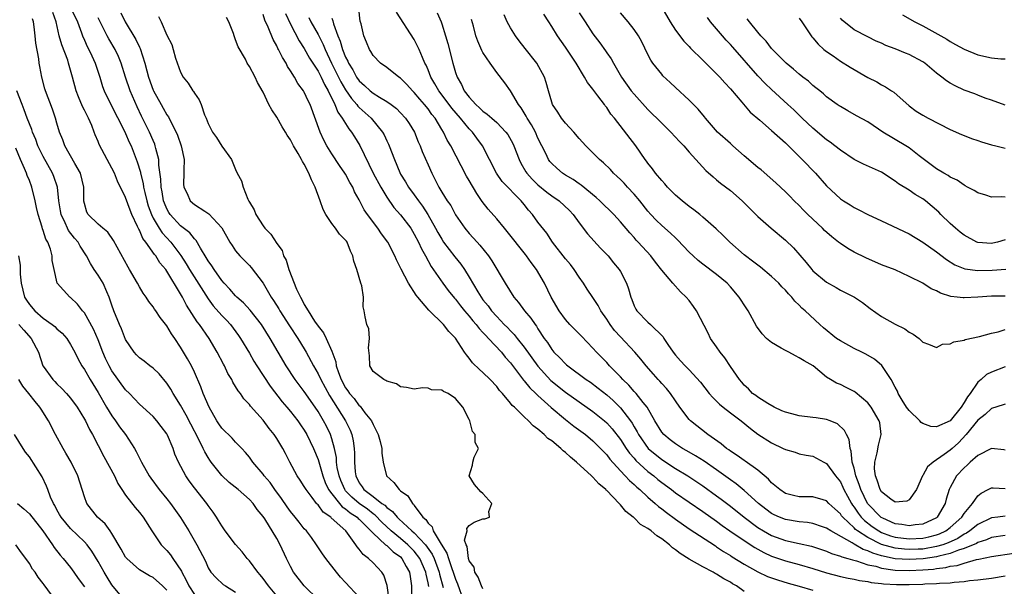
# Model space of a CAD drawing. Units: inches. Extents: x 2646000 to 2649000, y 1557000 to 1560000.
# Drawn here: x 2646084 to 2646227, y 1559261 to 1559343 of the extents above; entities that cross this region are included whole.
import ezdxf

# ---------------------------------------------------------------- set-up
doc = ezdxf.new("R2010")
doc.units = ezdxf.units.IN
doc.header["$MEASUREMENT"] = 0
doc.layers.add('LD26461557_2ft', color=21, linetype='Continuous')

msp = doc.modelspace()

# ---------------------------------------------------------------- linework, layer by layer
at = {"layer": 'LD26461557_2ft'}
for points, elevation in [([(2646177, 1559345.09), (2646178.22, 1559343), (2646179, 1559341.8), (2646180.21, 1559340.22), (2646181, 1559339.42), (2646181.19, 1559339.19), (2646183, 1559337.43), (2646183.21, 1559337.21), (2646185, 1559335.48), (2646185.23, 1559335.23), (2646185.46, 1559335), (2646186.17, 1559334.17), (2646187, 1559333.3), (2646188.67, 1559331.33), (2646189.88, 1559329.88), (2646191.26, 1559328.74), (2646193, 1559327.22), (2646195, 1559325.42), (2646197.45, 1559323), (2646199.38, 1559321), (2646201, 1559319.17), (2646203, 1559317.31), (2646203.46, 1559317), (2646204.42, 1559316.42), (2646205, 1559316.01), (2646205.69, 1559315.69), (2646207.01, 1559315), (2646209, 1559314.09), (2646213, 1559312.18), (2646215, 1559310.98), (2646217, 1559309.58), (2646218.46, 1559308.46), (2646219.68, 1559307.68), (2646221.11, 1559307.11), (2646223, 1559306.86), (2646225.07, 1559306.93), (2646227.08, 1559307.08)], 8064), ([(2646137.35, 1559259), (2646137.05, 1559261.05), (2646136.57, 1559262.57), (2646136.29, 1559263), (2646135, 1559264.36), (2646134.34, 1559265), (2646133.56, 1559265.56), (2646133, 1559266.34), (2646132.68, 1559266.68), (2646132.48, 1559267), (2646131.04, 1559269), (2646128.92, 1559270.92), (2646128.86, 1559271), (2646127.74, 1559271.74), (2646127, 1559272.78), (2646126.88, 1559272.88), (2646126.79, 1559273), (2646126.15, 1559273.85), (2646125.25, 1559275), (2646125, 1559275.46), (2646124.4, 1559276.4), (2646123.98, 1559277), (2646122.88, 1559279), (2646122.25, 1559280.25), (2646121.85, 1559281), (2646121, 1559282.42), (2646120.63, 1559283), (2646119.9, 1559283.9), (2646119, 1559285.1), (2646117.16, 1559287.16), (2646117, 1559287.39), (2646116.21, 1559288.21), (2646115.69, 1559289), (2646115.37, 1559289.37), (2646115, 1559290.02), (2646114.61, 1559290.61), (2646114.43, 1559291), (2646113.88, 1559291.88), (2646113.37, 1559293), (2646113.23, 1559293.23), (2646112.34, 1559295), (2646111.17, 1559297), (2646109.77, 1559299), (2646109.42, 1559299.42), (2646107.84, 1559301.84), (2646107.25, 1559303), (2646107, 1559303.45), (2646105, 1559306.77), (2646104.84, 1559307), (2646104, 1559308), (2646103.4, 1559309), (2646103.21, 1559309.21), (2646101.95, 1559311), (2646101.52, 1559311.52), (2646101, 1559312.74), (2646100.9, 1559312.9), (2646100.75, 1559313.25), (2646099.92, 1559315), (2646099.65, 1559315.65), (2646099, 1559317.49), (2646097.84, 1559319.84), (2646097.37, 1559321), (2646097, 1559321.76), (2646096.31, 1559323), (2646095.17, 1559325.17), (2646095, 1559325.61), (2646094.58, 1559326.58), (2646094.43, 1559327), (2646094.06, 1559327.94), (2646093.59, 1559329), (2646093.38, 1559329.38), (2646093, 1559330.19), (2646092.72, 1559330.72), (2646092.13, 1559332.13), (2646091.8, 1559333), (2646091.26, 1559335), (2646090.7, 1559337), (2646090.57, 1559337.43), (2646089.7, 1559339.7), (2646089.35, 1559341), (2646088.88, 1559343), (2646088.4, 1559344.4)], 8028), ([(2646091.03, 1559345), (2646091.99, 1559343), (2646092.58, 1559341.42), (2646092.72, 1559341), (2646093, 1559340.35), (2646093.42, 1559339.42), (2646093.65, 1559339), (2646094.07, 1559338.07), (2646094.59, 1559337), (2646095.24, 1559335), (2646095.64, 1559333.64), (2646095.88, 1559333), (2646096.84, 1559331), (2646098.79, 1559327.21), (2646099, 1559326.77), (2646099.53, 1559325.53), (2646099.79, 1559325), (2646100.69, 1559322.69), (2646101.15, 1559321.15), (2646101.17, 1559321), (2646101.54, 1559319.54), (2646101.61, 1559319), (2646101.77, 1559318.23), (2646102.08, 1559317), (2646102.29, 1559316.29), (2646102.74, 1559315), (2646103, 1559314.48), (2646103.87, 1559313), (2646104.32, 1559312.32), (2646105.58, 1559311), (2646107.05, 1559309.05), (2646107.82, 1559307.82), (2646108.31, 1559307), (2646111, 1559302.75), (2646111.75, 1559301.75), (2646113, 1559300.32), (2646113.66, 1559299.66), (2646114.27, 1559299), (2646115.43, 1559297.43), (2646115.73, 1559297), (2646117, 1559294.85), (2646117.67, 1559293.67), (2646118.09, 1559293), (2646120.05, 1559290.05), (2646121.78, 1559287.78), (2646122.46, 1559287), (2646123, 1559286.35), (2646124.07, 1559285), (2646124.44, 1559284.44), (2646125, 1559283.66), (2646125.39, 1559283), (2646126.34, 1559281), (2646127, 1559279.38), (2646127.69, 1559277), (2646128.05, 1559276.04), (2646128.53, 1559275), (2646129, 1559274.38), (2646130.1, 1559273), (2646130.51, 1559272.51), (2646131, 1559272.22), (2646131.65, 1559271.65), (2646132.67, 1559271), (2646132.82, 1559270.82), (2646133, 1559270.69), (2646134.7, 1559269), (2646135, 1559268.66), (2646136.83, 1559267), (2646136.91, 1559266.91), (2646137, 1559266.86), (2646137.94, 1559265.94), (2646139, 1559265.21), (2646139.21, 1559265), (2646139.81, 1559263.81), (2646140.3, 1559263), (2646140.38, 1559262.38), (2646140.62, 1559261), (2646140.62, 1559259)], 8030), ([(2646143.11, 1559260.9), (2646143, 1559261.45), (2646142.72, 1559262.72), (2646142.68, 1559263), (2646141.81, 1559265), (2646141, 1559266.06), (2646140.06, 1559267), (2646139, 1559267.9), (2646137.65, 1559269), (2646136.28, 1559270.28), (2646135.3, 1559271.3), (2646135, 1559271.5), (2646134.17, 1559272.17), (2646132.99, 1559272.99), (2646131.91, 1559273.91), (2646131, 1559274.85), (2646130.88, 1559275), (2646130.31, 1559276.31), (2646130.05, 1559277), (2646129.8, 1559278.2), (2646129.7, 1559279), (2646129.66, 1559279.66), (2646129.38, 1559281), (2646129, 1559282.39), (2646128.8, 1559283), (2646128.21, 1559284.21), (2646127.8, 1559285), (2646127, 1559286.37), (2646126.58, 1559287), (2646125, 1559289.26), (2646124.23, 1559290.23), (2646123.65, 1559291), (2646122.36, 1559293), (2646120.03, 1559297), (2646118.76, 1559299), (2646117.11, 1559301.11), (2646116.16, 1559302.16), (2646115.18, 1559303), (2646115, 1559303.18), (2646114.16, 1559304.16), (2646113.36, 1559305), (2646113, 1559305.41), (2646111.88, 1559307), (2646111.54, 1559307.54), (2646111, 1559308.28), (2646110.74, 1559308.74), (2646109.88, 1559310.12), (2646109.25, 1559311.25), (2646109, 1559311.47), (2646108.34, 1559312.34), (2646107, 1559313.38), (2646105.47, 1559315), (2646105.29, 1559315.29), (2646105, 1559315.81), (2646104.65, 1559316.65), (2646104.53, 1559317), (2646104.32, 1559318.32), (2646104.17, 1559319), (2646104.14, 1559320.14), (2646103.84, 1559322.16), (2646103.81, 1559323), (2646103.39, 1559324.61), (2646103.32, 1559325), (2646103.24, 1559325.24), (2646103, 1559325.76), (2646102.48, 1559327), (2646101.31, 1559329.31), (2646100.66, 1559330.66), (2646099.65, 1559333), (2646098.96, 1559335), (2646098.34, 1559337), (2646097.96, 1559337.96), (2646097.49, 1559339), (2646096.57, 1559340.57), (2646096.33, 1559341), (2646095.22, 1559343.22), (2646095, 1559343.61)], 8032), ([(2646098.32, 1559344.32), (2646098.95, 1559343), (2646100.47, 1559340.47), (2646101, 1559339.34), (2646101.13, 1559339.13), (2646101.81, 1559337), (2646102.08, 1559335.92), (2646102.34, 1559335), (2646103, 1559333.11), (2646103.05, 1559333), (2646104.15, 1559331), (2646104.47, 1559330.47), (2646105, 1559329.5), (2646105.22, 1559329.22), (2646105.61, 1559328.39), (2646106.34, 1559327), (2646106.54, 1559326.54), (2646107.06, 1559325), (2646107.5, 1559323), (2646107.46, 1559321.46), (2646107.49, 1559321), (2646107.44, 1559319.44), (2646107.47, 1559319), (2646107.93, 1559318.07), (2646108.4, 1559317), (2646109, 1559316.47), (2646110.5, 1559315.5), (2646111.12, 1559315.12), (2646113, 1559313.05), (2646114.15, 1559311), (2646114.48, 1559310.48), (2646115, 1559309.74), (2646115.61, 1559309), (2646117, 1559307.6), (2646117.29, 1559307.29), (2646119, 1559305.01), (2646120.19, 1559303), (2646120.52, 1559302.52), (2646121.29, 1559301.29), (2646121.44, 1559301), (2646122.84, 1559298.84), (2646124.06, 1559297), (2646125, 1559295.46), (2646125.27, 1559295), (2646126.32, 1559293), (2646127, 1559291.84), (2646127.4, 1559291), (2646128.68, 1559288.68), (2646131, 1559285), (2646131.65, 1559283.65), (2646131.91, 1559283), (2646132.1, 1559282.1), (2646132.25, 1559281), (2646132.31, 1559280.31), (2646132.31, 1559279), (2646132.41, 1559277.59), (2646132.5, 1559277), (2646133, 1559275.98), (2646133.42, 1559275.42), (2646133.67, 1559275), (2646135, 1559274.01), (2646136.29, 1559273), (2646136.72, 1559272.72), (2646137, 1559272.42), (2646137.84, 1559271.84), (2646138.5, 1559271), (2646138.77, 1559270.77), (2646140.66, 1559269), (2646141, 1559268.71), (2646142.63, 1559267), (2646143.62, 1559265.62), (2646143.89, 1559265), (2646144.64, 1559263), (2646144.69, 1559262.69), (2646145.22, 1559260.78)], 8034), ([(2646103.78, 1559343.78), (2646104.17, 1559343), (2646105, 1559341.1), (2646105.73, 1559339.73), (2646105.91, 1559339), (2646106.24, 1559337.76), (2646107, 1559335.72), (2646107.36, 1559335), (2646108.11, 1559334.11), (2646108.77, 1559333), (2646108.88, 1559332.88), (2646109, 1559332.66), (2646109.68, 1559331.68), (2646109.98, 1559331), (2646110.49, 1559329.51), (2646110.71, 1559329), (2646111, 1559328.22), (2646111.66, 1559327), (2646112.21, 1559326.21), (2646113, 1559324.94), (2646114.39, 1559323), (2646115, 1559321.56), (2646115.25, 1559321), (2646115.88, 1559319.88), (2646116.08, 1559319), (2646116.78, 1559317.22), (2646116.94, 1559316.94), (2646117, 1559316.81), (2646117.7, 1559315.7), (2646117.94, 1559315), (2646119, 1559313.34), (2646119.27, 1559313), (2646120.15, 1559312.15), (2646121, 1559310.77), (2646121.76, 1559309.76), (2646121.99, 1559309), (2646122.37, 1559308.37), (2646122.73, 1559307), (2646123.87, 1559304.13), (2646124.43, 1559303), (2646124.65, 1559302.65), (2646125, 1559301.93), (2646125.54, 1559301), (2646126.5, 1559299.5), (2646127, 1559298.76), (2646127.8, 1559297.8), (2646128.2, 1559297), (2646129, 1559295.12), (2646129.57, 1559293.57), (2646129.64, 1559293), (2646129.96, 1559292.04), (2646130.37, 1559291), (2646131, 1559289.81), (2646131.35, 1559289.35), (2646131.56, 1559289), (2646132.23, 1559288.23), (2646133, 1559287.2), (2646133.12, 1559287.12), (2646133.83, 1559286.17), (2646134.76, 1559285), (2646135, 1559284.45), (2646135.52, 1559283.52), (2646135.74, 1559283), (2646136.02, 1559281.98), (2646136.26, 1559281), (2646136.29, 1559280.29), (2646136.49, 1559279), (2646136.96, 1559277), (2646138.04, 1559276.04), (2646138.82, 1559275), (2646139, 1559274.85), (2646140.08, 1559274.08), (2646140.72, 1559273), (2646140.88, 1559272.88), (2646141, 1559272.69), (2646142.25, 1559271), (2646142.66, 1559270.66), (2646143, 1559270.14), (2646143.58, 1559269.58), (2646143.77, 1559269), (2646144.92, 1559267.08), (2646145.76, 1559265.76), (2646145.97, 1559265), (2646146.47, 1559263.53), (2646146.68, 1559263), (2646147, 1559261.97), (2646147.29, 1559261.29), (2646148.11, 1559259)], 8036), ([(2646151, 1559260.57), (2646150.78, 1559261), (2646150.29, 1559262.29), (2646149.8, 1559263), (2646149.71, 1559263.71), (2646149, 1559264.65), (2646148.89, 1559265), (2646148.72, 1559266.72), (2646148.54, 1559267), (2646148.33, 1559267.67), (2646148.69, 1559269), (2646148.66, 1559269.34), (2646149, 1559269.81), (2646149.73, 1559270.27), (2646151, 1559270.74), (2646151.25, 1559270.75), (2646151.96, 1559271), (2646151.84, 1559271.84), (2646152.27, 1559273), (2646151, 1559274.42), (2646150.7, 1559274.7), (2646149.74, 1559275.74), (2646148.99, 1559277), (2646149.46, 1559278.54), (2646149.5, 1559279), (2646149.72, 1559279.72), (2646150.35, 1559281), (2646149.86, 1559281.86), (2646149.88, 1559283), (2646149.47, 1559283.47), (2646149.1, 1559285), (2646149, 1559285.22), (2646148.08, 1559287), (2646147, 1559288.25), (2646145.95, 1559289), (2646145.26, 1559289.26), (2646145, 1559289.47), (2646143.52, 1559289.52), (2646143, 1559289.74), (2646142.19, 1559289.81), (2646141, 1559289.6), (2646139.87, 1559289.87), (2646139, 1559289.97), (2646138.41, 1559290.41), (2646137, 1559290.77), (2646136.88, 1559290.88), (2646136.58, 1559291), (2646135, 1559292.2), (2646134.51, 1559293), (2646134.48, 1559294.48), (2646134.36, 1559295.64), (2646134.5, 1559297), (2646134.38, 1559298.38), (2646134.12, 1559299), (2646133.86, 1559300.14), (2646133.72, 1559301), (2646133.57, 1559301.57), (2646133.6, 1559303), (2646133.36, 1559304.64), (2646133.22, 1559305), (2646132.64, 1559307), (2646132.2, 1559308.2), (2646132.07, 1559309), (2646131.7, 1559309.7), (2646131.22, 1559311), (2646131.12, 1559311.12), (2646131, 1559311.3), (2646130.13, 1559312.13), (2646129.54, 1559313), (2646129, 1559313.69), (2646128.12, 1559315), (2646127.72, 1559315.72), (2646127.33, 1559317), (2646126.59, 1559319), (2646126.03, 1559320.03), (2646125.68, 1559321), (2646125, 1559322.32), (2646124.72, 1559322.72), (2646124.6, 1559323), (2646124.1, 1559323.9), (2646123.44, 1559325), (2646123, 1559325.85), (2646122.52, 1559326.52), (2646122.25, 1559327), (2646121.76, 1559327.76), (2646121, 1559329.14), (2646120.25, 1559330.25), (2646119.86, 1559331), (2646119, 1559332.81), (2646118.2, 1559334.2), (2646117.84, 1559335), (2646117, 1559336.54), (2646116.7, 1559337), (2646116.43, 1559337.58), (2646115.38, 1559339.38), (2646115, 1559340.43), (2646114.83, 1559340.83), (2646114.79, 1559341), (2646114.68, 1559341.32), (2646114, 1559343), (2646113.66, 1559343.66)], 8038), ([(2646189, 1559260.19), (2646187.88, 1559261), (2646187.31, 1559261.31), (2646187, 1559261.53), (2646186.04, 1559262.04), (2646185, 1559262.71), (2646184.8, 1559262.8), (2646184.47, 1559263), (2646183, 1559263.78), (2646181, 1559264.91), (2646179.7, 1559265.7), (2646179, 1559266.27), (2646178.56, 1559266.56), (2646178.12, 1559267), (2646177, 1559267.85), (2646176.29, 1559268.29), (2646175.46, 1559269), (2646175, 1559269.34), (2646173.94, 1559269.94), (2646173, 1559270.89), (2646172.93, 1559270.93), (2646172.87, 1559271), (2646171.8, 1559271.8), (2646171, 1559272.81), (2646170.9, 1559272.9), (2646170.83, 1559273), (2646169, 1559274.87), (2646168.93, 1559274.93), (2646168.87, 1559275), (2646167.84, 1559275.84), (2646167, 1559276.8), (2646166.89, 1559276.89), (2646166.79, 1559277), (2646164.61, 1559279), (2646163.72, 1559279.72), (2646163, 1559280.39), (2646162.65, 1559280.65), (2646162.31, 1559281), (2646161, 1559282.08), (2646160.45, 1559282.45), (2646159.91, 1559283), (2646159, 1559283.8), (2646158.3, 1559284.3), (2646157.64, 1559285), (2646157, 1559285.59), (2646155.56, 1559287), (2646155.25, 1559287.25), (2646155, 1559287.59), (2646153.82, 1559289), (2646153.42, 1559289.42), (2646153, 1559289.98), (2646152.03, 1559291), (2646151, 1559292.04), (2646150.49, 1559292.49), (2646149.46, 1559293.46), (2646149, 1559294.11), (2646148.58, 1559294.58), (2646148.32, 1559295), (2646147, 1559297.01), (2646146.02, 1559298.02), (2646145.26, 1559299), (2646143.12, 1559301.12), (2646141.51, 1559303), (2646141.29, 1559303.29), (2646140.14, 1559305), (2646139.07, 1559307.07), (2646139, 1559307.23), (2646138.42, 1559308.42), (2646138.17, 1559309), (2646137.14, 1559311), (2646136.21, 1559312.21), (2646135.69, 1559313), (2646134.19, 1559315), (2646133.71, 1559315.71), (2646133, 1559317.14), (2646132.32, 1559318.32), (2646132.04, 1559319), (2646131.64, 1559319.64), (2646131, 1559320.86), (2646130.91, 1559321), (2646130.11, 1559322.11), (2646129, 1559323.82), (2646128.29, 1559325), (2646127.84, 1559325.84), (2646127.31, 1559327), (2646125.83, 1559331), (2646125.54, 1559331.54), (2646125, 1559332.82), (2646124.9, 1559333), (2646124.08, 1559334.08), (2646123.57, 1559335), (2646123, 1559335.9), (2646122.55, 1559336.55), (2646122.35, 1559337), (2646121.82, 1559337.82), (2646121.26, 1559339), (2646121.16, 1559339.16), (2646121, 1559339.54), (2646120.46, 1559340.46), (2646119.74, 1559342.26), (2646119.27, 1559343.27), (2646119, 1559344.08)], 8040), ([(2646122.25, 1559344.25), (2646123, 1559342.69), (2646124.25, 1559340.25), (2646125, 1559339.15), (2646125.76, 1559337.76), (2646127, 1559335.84), (2646127.43, 1559335), (2646127.92, 1559333.92), (2646128.47, 1559333), (2646129.46, 1559331), (2646129.88, 1559329.88), (2646130.52, 1559329), (2646131.46, 1559327.46), (2646131.85, 1559327), (2646132.28, 1559326.28), (2646133.06, 1559325.06), (2646135.04, 1559321), (2646136.11, 1559319), (2646137, 1559317.52), (2646138.04, 1559316.04), (2646139, 1559314.97), (2646140.48, 1559313), (2646141, 1559312.17), (2646141.62, 1559311), (2646142.03, 1559310.03), (2646142.64, 1559309), (2646143.45, 1559307.45), (2646145.15, 1559305), (2646145.94, 1559303.94), (2646146.85, 1559302.85), (2646147, 1559302.69), (2646147.73, 1559301.73), (2646148.32, 1559301), (2646149, 1559300.22), (2646149.53, 1559299.53), (2646150.01, 1559299), (2646150.43, 1559298.43), (2646151, 1559297.86), (2646151.4, 1559297.4), (2646151.81, 1559297), (2646153.67, 1559295), (2646154.25, 1559294.25), (2646155, 1559293.42), (2646156.91, 1559290.91), (2646157, 1559290.82), (2646157.81, 1559289.81), (2646158.69, 1559289), (2646158.83, 1559288.83), (2646159, 1559288.7), (2646160.94, 1559286.94), (2646163, 1559285.19), (2646163.26, 1559285), (2646164.23, 1559284.23), (2646165.91, 1559283), (2646167, 1559282.1), (2646168.11, 1559281), (2646168.53, 1559280.53), (2646169, 1559280.06), (2646169.45, 1559279.45), (2646171, 1559277.75), (2646171.71, 1559277), (2646172.32, 1559276.32), (2646173, 1559275.73), (2646173.37, 1559275.37), (2646173.81, 1559275), (2646175, 1559273.91), (2646176.07, 1559273), (2646176.56, 1559272.56), (2646177, 1559272.23), (2646177.68, 1559271.68), (2646179, 1559270.7), (2646181, 1559269.32), (2646184.81, 1559266.81), (2646185, 1559266.7), (2646186, 1559266), (2646187, 1559265.43), (2646187.25, 1559265.25), (2646189, 1559264.17), (2646191, 1559263.05), (2646192.39, 1559262.39), (2646193, 1559262.16), (2646193.87, 1559261.87), (2646195.42, 1559261.42), (2646197.02, 1559260.98), (2646199, 1559260.37)], 8042), ([(2646125.64, 1559343.64), (2646125.95, 1559343), (2646127, 1559341.16), (2646127.73, 1559339.73), (2646128.01, 1559339), (2646128.97, 1559337), (2646130.31, 1559334.31), (2646131, 1559333.15), (2646131.86, 1559331.86), (2646132.64, 1559331), (2646132.78, 1559330.78), (2646133, 1559330.55), (2646134.71, 1559329), (2646136.37, 1559327), (2646136.6, 1559326.6), (2646137, 1559325.74), (2646137.25, 1559325.25), (2646137.36, 1559325), (2646138.11, 1559323), (2646138.88, 1559321.12), (2646139, 1559320.88), (2646139.74, 1559319.74), (2646140.16, 1559319), (2646141, 1559317.89), (2646141.61, 1559317), (2646142.2, 1559316.2), (2646142.96, 1559315), (2646144.1, 1559313), (2646144.41, 1559312.41), (2646145, 1559311.4), (2646145.27, 1559311), (2646146.88, 1559308.87), (2646147.77, 1559307.77), (2646148.29, 1559307), (2646149, 1559305.88), (2646150.26, 1559303.74), (2646150.72, 1559303), (2646151, 1559302.62), (2646151.74, 1559301.74), (2646152.26, 1559301), (2646153, 1559300.16), (2646154.1, 1559299), (2646154.56, 1559298.56), (2646155, 1559298.09), (2646155.55, 1559297.55), (2646155.97, 1559297), (2646157, 1559295.71), (2646158.96, 1559292.96), (2646160.89, 1559290.89), (2646163, 1559289.18), (2646165, 1559287.76), (2646167, 1559286.36), (2646168.69, 1559285), (2646169, 1559284.72), (2646169.82, 1559283.82), (2646171, 1559282.28), (2646171.84, 1559281), (2646172.32, 1559280.32), (2646173, 1559279.57), (2646173.26, 1559279.26), (2646175, 1559277.65), (2646175.84, 1559277), (2646176.46, 1559276.46), (2646177, 1559276.04), (2646178.43, 1559275), (2646179, 1559274.56), (2646181, 1559273.17), (2646183, 1559271.82), (2646185, 1559270.4), (2646185.8, 1559269.79), (2646186.92, 1559269), (2646189, 1559267.59), (2646190.57, 1559266.57), (2646191.85, 1559265.85), (2646193, 1559265.32), (2646195, 1559264.66), (2646197, 1559264.14), (2646199, 1559263.55), (2646201, 1559262.91), (2646203, 1559262.39), (2646204.14, 1559262.14), (2646205, 1559261.98), (2646205.79, 1559261.79), (2646207, 1559261.63), (2646207.5, 1559261.5), (2646209, 1559261.34), (2646209.29, 1559261.29), (2646211.19, 1559261.19), (2646213, 1559261.19), (2646215, 1559261.27), (2646215.3, 1559261.3), (2646217, 1559261.35), (2646217.42, 1559261.42), (2646219, 1559261.47), (2646219.56, 1559261.56), (2646221, 1559261.66), (2646221.78, 1559261.78), (2646223, 1559261.9), (2646225, 1559262.15), (2646227, 1559262.47)], 8044), ([(2646227, 1559268.31), (2646225, 1559268.03), (2646224.28, 1559267.72), (2646223, 1559267.31), (2646222.81, 1559267.19), (2646221, 1559266.43), (2646220.2, 1559266.2), (2646219, 1559265.71), (2646217.31, 1559265.31), (2646217, 1559265.22), (2646215.06, 1559264.94), (2646213, 1559264.83), (2646211, 1559264.96), (2646209, 1559265.38), (2646207.75, 1559265.75), (2646207, 1559266.12), (2646206.32, 1559266.32), (2646205, 1559267.09), (2646204.74, 1559267.26), (2646201.61, 1559269), (2646201, 1559269.42), (2646200.4, 1559269.6), (2646199, 1559270.08), (2646198.21, 1559270.21), (2646197, 1559270.3), (2646195, 1559270.64), (2646194.13, 1559271), (2646193.36, 1559271.36), (2646193, 1559271.55), (2646192.17, 1559272.17), (2646191.1, 1559273), (2646189, 1559274.86), (2646187.84, 1559275.84), (2646187, 1559276.41), (2646186.67, 1559276.67), (2646185, 1559277.89), (2646183.16, 1559279.16), (2646181.94, 1559279.94), (2646180.66, 1559280.66), (2646180.03, 1559281), (2646179, 1559281.66), (2646178.24, 1559282.24), (2646177.3, 1559283), (2646177, 1559283.37), (2646176.02, 1559285), (2646174.88, 1559287), (2646174.32, 1559287.68), (2646173.27, 1559289), (2646173.15, 1559289.15), (2646173, 1559289.29), (2646172.2, 1559290.2), (2646171.34, 1559291), (2646171, 1559291.38), (2646169.41, 1559293), (2646169, 1559293.47), (2646167.51, 1559295), (2646167, 1559295.58), (2646165.32, 1559297.32), (2646165, 1559297.66), (2646164.32, 1559298.32), (2646163.65, 1559299), (2646163, 1559299.73), (2646162.06, 1559301), (2646160.92, 1559303), (2646159.95, 1559305), (2646158.78, 1559307), (2646158.02, 1559308.02), (2646157.35, 1559309), (2646157.2, 1559309.2), (2646154.53, 1559312.53), (2646154.12, 1559313), (2646153, 1559314.36), (2646151.77, 1559315.77), (2646150.9, 1559316.9), (2646150.08, 1559318.08), (2646149, 1559319.96), (2646148.6, 1559320.6), (2646146.3, 1559325), (2646145.81, 1559325.81), (2646145.24, 1559327), (2646145, 1559327.37), (2646144.03, 1559329), (2646143.57, 1559329.57), (2646143, 1559330.38), (2646142.5, 1559331), (2646141.8, 1559331.8), (2646141, 1559332.77), (2646140.76, 1559333), (2646139.93, 1559333.93), (2646139, 1559334.84), (2646138.74, 1559335), (2646137, 1559336.36), (2646136.08, 1559337), (2646135, 1559338.13), (2646134.7, 1559338.7), (2646134.47, 1559339), (2646134.06, 1559340.06), (2646133.65, 1559341), (2646133.25, 1559342.75), (2646133.13, 1559343.13), (2646132.92, 1559344.92)], 8048), ([(2646227, 1559271.15), (2646225.91, 1559271), (2646225, 1559270.89), (2646223, 1559269.93), (2646221.85, 1559269), (2646221.34, 1559268.66), (2646221, 1559268.51), (2646220.08, 1559267.92), (2646218.71, 1559267.29), (2646217.92, 1559267), (2646217, 1559266.71), (2646215, 1559266.37), (2646214.34, 1559266.34), (2646213, 1559266.29), (2646212.33, 1559266.33), (2646211, 1559266.48), (2646209, 1559267.03), (2646207, 1559268.03), (2646205.49, 1559269), (2646205.21, 1559269.21), (2646205, 1559269.44), (2646203.35, 1559271), (2646203.19, 1559271.19), (2646203, 1559271.49), (2646202.2, 1559272.2), (2646201.34, 1559273), (2646201, 1559273.37), (2646200.5, 1559273.5), (2646199, 1559273.94), (2646197, 1559273.95), (2646196.16, 1559274.16), (2646195, 1559274.46), (2646194.2, 1559275), (2646193, 1559276.01), (2646192.53, 1559276.53), (2646191, 1559277.83), (2646189.15, 1559279.15), (2646189, 1559279.24), (2646187.98, 1559279.98), (2646187, 1559280.6), (2646186.78, 1559280.78), (2646186.43, 1559281), (2646185.67, 1559281.67), (2646183.73, 1559283), (2646181.2, 1559285), (2646181, 1559285.21), (2646179.65, 1559287), (2646179, 1559287.9), (2646178.26, 1559289), (2646177.69, 1559289.69), (2646177, 1559290.45), (2646176.75, 1559290.75), (2646176.5, 1559291), (2646175.79, 1559291.79), (2646174.72, 1559293), (2646173.97, 1559293.97), (2646173.09, 1559295), (2646171, 1559297.21), (2646170.15, 1559298.15), (2646169.49, 1559299), (2646169, 1559299.78), (2646168.17, 1559301), (2646167.78, 1559301.77), (2646167, 1559302.96), (2646166.17, 1559304.17), (2646165.63, 1559305), (2646165, 1559305.88), (2646164.25, 1559307), (2646163.72, 1559307.72), (2646163, 1559308.57), (2646161.13, 1559311), (2646160.29, 1559312.29), (2646159, 1559313.91), (2646158.21, 1559315), (2646157.63, 1559315.63), (2646157, 1559316.45), (2646156.55, 1559317), (2646153.79, 1559319.79), (2646152.95, 1559321), (2646150.93, 1559325), (2646150.1, 1559326.1), (2646149.45, 1559327), (2646149, 1559327.45), (2646147.73, 1559329), (2646146.47, 1559330.47), (2646146.08, 1559331), (2646144.56, 1559333), (2646144.01, 1559334.01), (2646143.4, 1559335), (2646143, 1559336.03), (2646142.71, 1559336.71), (2646142.55, 1559337), (2646142.18, 1559337.82), (2646141.72, 1559339), (2646141, 1559340.44), (2646138.43, 1559344.43)], 8050), ([(2646144.31, 1559344.31), (2646144.89, 1559343), (2646145, 1559342.71), (2646145.53, 1559341), (2646145.86, 1559339.86), (2646146.6, 1559337), (2646147, 1559335.65), (2646147.22, 1559335), (2646147.89, 1559333.89), (2646148.28, 1559333), (2646149, 1559332.05), (2646149.95, 1559331), (2646150.51, 1559330.51), (2646151, 1559330.02), (2646151.61, 1559329.61), (2646152.28, 1559329), (2646153, 1559328.37), (2646154.34, 1559327), (2646154.62, 1559326.62), (2646155.34, 1559325.34), (2646155.5, 1559325), (2646156.25, 1559323), (2646156.5, 1559322.49), (2646157.23, 1559321.23), (2646157.39, 1559321), (2646158.15, 1559320.15), (2646159, 1559319.34), (2646160.28, 1559318.28), (2646161, 1559317.73), (2646162.07, 1559317), (2646163.58, 1559315.58), (2646164.13, 1559315), (2646165, 1559313.8), (2646166.21, 1559312.21), (2646168.11, 1559310.11), (2646169.19, 1559309), (2646169.99, 1559307.99), (2646170.83, 1559307), (2646171, 1559306.71), (2646171.88, 1559305), (2646172.19, 1559304.19), (2646172.51, 1559303), (2646172.66, 1559302.66), (2646173, 1559301.75), (2646173.24, 1559301.24), (2646173.39, 1559301), (2646175, 1559299.35), (2646175.38, 1559299), (2646177.2, 1559297.2), (2646177.31, 1559297), (2646177.89, 1559296.11), (2646178.66, 1559295), (2646179, 1559294.56), (2646179.75, 1559293.75), (2646180.42, 1559293), (2646181, 1559292.4), (2646182.65, 1559290.65), (2646183.93, 1559289), (2646184.42, 1559288.42), (2646185, 1559287.88), (2646185.43, 1559287.43), (2646185.95, 1559287), (2646187, 1559286.16), (2646188.59, 1559285), (2646189.91, 1559283.91), (2646191, 1559283.09), (2646193, 1559281.79), (2646194.67, 1559281), (2646195, 1559280.82), (2646196.44, 1559280.44), (2646197, 1559280.22), (2646198.01, 1559280.01), (2646199, 1559279.85), (2646200.58, 1559279), (2646201, 1559278.8), (2646202.3, 1559277), (2646203, 1559276.13), (2646203.37, 1559275.37), (2646203.52, 1559275), (2646204.03, 1559274.03), (2646204.6, 1559273), (2646204.76, 1559272.76), (2646205, 1559272.46), (2646205.58, 1559271.58), (2646206.04, 1559271), (2646206.51, 1559270.51), (2646207.64, 1559269.64), (2646208.58, 1559269), (2646209, 1559268.77), (2646210.3, 1559268.3), (2646211, 1559268.09), (2646213, 1559267.85), (2646215, 1559267.95), (2646215.88, 1559268.12), (2646217, 1559268.41), (2646217.43, 1559268.57), (2646218.35, 1559269), (2646219, 1559269.48), (2646220.68, 1559271), (2646221, 1559271.51), (2646222.24, 1559273), (2646223, 1559274.1), (2646223.49, 1559274.51), (2646224.49, 1559275), (2646225, 1559275.28), (2646225.24, 1559275.24), (2646227, 1559275.16)], 8052), ([(2646227, 1559287.41), (2646225.62, 1559287), (2646225.16, 1559286.84), (2646225, 1559286.82), (2646224.06, 1559285.94), (2646223, 1559285.11), (2646221.3, 1559283), (2646220.17, 1559281.83), (2646219.26, 1559281), (2646219, 1559280.76), (2646218.09, 1559280.09), (2646216.5, 1559279), (2646215.69, 1559278.31), (2646215, 1559277.06), (2646214.97, 1559277.03), (2646214.07, 1559275), (2646213, 1559273.5), (2646212.67, 1559273.33), (2646211, 1559273.2), (2646210.36, 1559273.64), (2646209, 1559274.66), (2646208.78, 1559275), (2646208.37, 1559276.37), (2646208.1, 1559277), (2646207.99, 1559278.01), (2646208.01, 1559279), (2646208.37, 1559280.37), (2646208.54, 1559281.46), (2646208.94, 1559283), (2646208.73, 1559284.73), (2646208.67, 1559285), (2646207.5, 1559287), (2646207, 1559287.63), (2646205.16, 1559289.16), (2646205, 1559289.27), (2646203.83, 1559289.83), (2646203, 1559290.31), (2646202.46, 1559290.46), (2646201.57, 1559291), (2646201, 1559291.36), (2646199.02, 1559293), (2646197.72, 1559293.72), (2646197, 1559294.18), (2646196.45, 1559294.45), (2646195.48, 1559295), (2646195, 1559295.23), (2646194.41, 1559295.59), (2646193, 1559296.39), (2646192.23, 1559297), (2646191.64, 1559297.64), (2646190.78, 1559298.78), (2646189.59, 1559301), (2646189, 1559301.86), (2646188.56, 1559302.56), (2646188.3, 1559303), (2646187, 1559304.5), (2646186.54, 1559305), (2646185, 1559306.26), (2646183, 1559307.79), (2646182.33, 1559308.33), (2646181.57, 1559309), (2646181, 1559309.55), (2646179.32, 1559311.32), (2646179, 1559311.61), (2646178.3, 1559312.3), (2646177, 1559313.41), (2646176.2, 1559314.2), (2646175.44, 1559315), (2646175, 1559315.49), (2646173.8, 1559317), (2646173, 1559317.97), (2646172.03, 1559319), (2646171.55, 1559319.55), (2646171, 1559320.1), (2646170.54, 1559320.54), (2646170.01, 1559321), (2646169.53, 1559321.53), (2646168.52, 1559322.52), (2646167.94, 1559323), (2646167, 1559323.99), (2646165.97, 1559325), (2646165, 1559326.07), (2646164.2, 1559327), (2646163, 1559328.28), (2646162.44, 1559329), (2646161.89, 1559329.89), (2646161.12, 1559331), (2646161, 1559331.33), (2646160.51, 1559333), (2646160.2, 1559334.2), (2646159.93, 1559335), (2646158.83, 1559337), (2646157.16, 1559339.16), (2646156.27, 1559340.27), (2646155.72, 1559341), (2646155, 1559342.17), (2646154.53, 1559343), (2646154.06, 1559344.06)], 8056), ([(2646227, 1559292.85), (2646225, 1559292.07), (2646224.28, 1559291.72), (2646223.49, 1559291), (2646223, 1559290.61), (2646221.88, 1559289), (2646221.5, 1559288.5), (2646221, 1559287.66), (2646220.58, 1559287), (2646219, 1559285.03), (2646217, 1559284.12), (2646216.19, 1559284.19), (2646215, 1559284.64), (2646214.76, 1559284.76), (2646214.58, 1559285), (2646213, 1559286.5), (2646212.63, 1559287), (2646212, 1559288), (2646211.42, 1559289), (2646211.3, 1559289.3), (2646211, 1559289.9), (2646210.4, 1559291), (2646209.04, 1559293.04), (2646207.96, 1559293.96), (2646206.71, 1559294.71), (2646206.13, 1559295), (2646205, 1559295.54), (2646203, 1559296.62), (2646202.43, 1559297), (2646200.54, 1559298.54), (2646200.01, 1559299), (2646197.88, 1559301), (2646197.4, 1559301.4), (2646197, 1559301.83), (2646196.39, 1559302.39), (2646195.93, 1559303), (2646195.46, 1559303.46), (2646195, 1559304.01), (2646194.5, 1559304.5), (2646194.04, 1559305), (2646193, 1559306), (2646191.36, 1559307.36), (2646191, 1559307.62), (2646190.23, 1559308.23), (2646189.2, 1559309), (2646189, 1559309.16), (2646186.92, 1559311), (2646185.96, 1559311.96), (2646184.93, 1559312.93), (2646183, 1559314.62), (2646182.56, 1559315), (2646181.69, 1559315.69), (2646181, 1559316.18), (2646179.96, 1559317), (2646179, 1559317.83), (2646177.84, 1559319), (2646177.45, 1559319.45), (2646177, 1559319.93), (2646176.12, 1559321), (2646175.66, 1559321.66), (2646175, 1559322.47), (2646174.78, 1559322.78), (2646174.61, 1559323), (2646173.22, 1559325), (2646170.12, 1559329), (2646169.61, 1559329.61), (2646169, 1559330.56), (2646168.8, 1559330.8), (2646168.67, 1559331), (2646167.73, 1559332.27), (2646167, 1559333.24), (2646166.21, 1559334.21), (2646165.79, 1559335), (2646164.54, 1559337), (2646163, 1559339.32), (2646161.84, 1559341), (2646161, 1559342.36), (2646160.57, 1559343), (2646159.84, 1559344.16)], 8058), ([(2646165, 1559344.33), (2646165.86, 1559343), (2646167, 1559341.27), (2646167.98, 1559339.98), (2646168.82, 1559338.82), (2646169, 1559338.52), (2646169.63, 1559337.63), (2646169.97, 1559337), (2646171.14, 1559335), (2646172.58, 1559333), (2646173, 1559332.49), (2646175, 1559330.28), (2646177, 1559328.28), (2646178.33, 1559327), (2646179.6, 1559325.6), (2646180.21, 1559325), (2646181, 1559324.06), (2646181.99, 1559323), (2646182.46, 1559322.46), (2646183.41, 1559321.41), (2646184.48, 1559320.48), (2646185, 1559320.07), (2646185.57, 1559319.57), (2646187, 1559318.5), (2646188.73, 1559317), (2646188.87, 1559316.87), (2646191, 1559314.7), (2646192.92, 1559313), (2646195, 1559311.29), (2646196.16, 1559310.16), (2646198.01, 1559308.01), (2646198.84, 1559307), (2646199, 1559306.83), (2646201, 1559305.19), (2646202.4, 1559304.4), (2646203, 1559304.03), (2646205.08, 1559303), (2646206.23, 1559302.23), (2646207.35, 1559301.35), (2646209, 1559300.2), (2646211, 1559299.04), (2646212.38, 1559298.38), (2646213, 1559297.9), (2646213.59, 1559297.59), (2646214.48, 1559297), (2646215, 1559296.46), (2646215.83, 1559296.17), (2646217, 1559295.69), (2646217.87, 1559296.13), (2646219, 1559296.21), (2646219.51, 1559296.49), (2646221, 1559296.75), (2646221.17, 1559296.83), (2646223.26, 1559297.26), (2646225, 1559297.74), (2646225.94, 1559297.94), (2646227, 1559298.27)], 8060), ([(2646227, 1559303.13), (2646225, 1559303.13), (2646222.99, 1559302.99), (2646221, 1559302.88), (2646220.88, 1559302.88), (2646220.01, 1559303), (2646219.09, 1559303.09), (2646217.57, 1559303.57), (2646217, 1559303.89), (2646216.22, 1559304.22), (2646215, 1559305), (2646213, 1559306.01), (2646210.96, 1559306.96), (2646209, 1559307.7), (2646206.69, 1559308.69), (2646205, 1559309.55), (2646204.07, 1559310.07), (2646203, 1559310.79), (2646202.75, 1559311), (2646201.75, 1559311.75), (2646200.7, 1559312.7), (2646200.4, 1559313), (2646198.27, 1559315), (2646197.64, 1559315.64), (2646197, 1559316.32), (2646196.3, 1559317), (2646195.66, 1559317.66), (2646195, 1559318.32), (2646193.61, 1559319.61), (2646191.49, 1559321.49), (2646191, 1559321.85), (2646189, 1559323.54), (2646187.36, 1559325), (2646187.18, 1559325.18), (2646187, 1559325.32), (2646185.14, 1559327), (2646183.36, 1559329), (2646183.21, 1559329.21), (2646182.32, 1559330.32), (2646181, 1559331.64), (2646179, 1559333.47), (2646178.22, 1559334.22), (2646177.18, 1559335.18), (2646177, 1559335.39), (2646175.73, 1559337), (2646175.44, 1559337.44), (2646175, 1559338.28), (2646174.12, 1559340.12), (2646173.63, 1559341), (2646173, 1559341.92), (2646172.13, 1559343), (2646171, 1559344.35)], 8062), ([(2646227, 1559311.33), (2646225.85, 1559311), (2646225.17, 1559310.83), (2646225, 1559310.81), (2646223, 1559310.95), (2646222.87, 1559311), (2646221, 1559312), (2646220.44, 1559312.44), (2646219.77, 1559313), (2646219, 1559313.69), (2646217.64, 1559315), (2646217.33, 1559315.33), (2646215.39, 1559317), (2646215, 1559317.3), (2646213.91, 1559317.91), (2646213, 1559318.54), (2646211.48, 1559319.48), (2646211, 1559319.87), (2646209, 1559321.15), (2646206.35, 1559322.35), (2646205, 1559323.02), (2646203, 1559324.35), (2646202.22, 1559325), (2646201.52, 1559325.52), (2646201, 1559325.88), (2646199, 1559327.54), (2646197.44, 1559329), (2646196.21, 1559330.21), (2646195.38, 1559331), (2646193, 1559333.17), (2646192.06, 1559334.06), (2646191, 1559335.18), (2646187.35, 1559339.35), (2646187, 1559339.74), (2646186.38, 1559340.38), (2646185.83, 1559341), (2646184.11, 1559343), (2646183.65, 1559343.65)], 8066), ([(2646212.04, 1559344.04), (2646213.86, 1559343), (2646215, 1559342.43), (2646218.48, 1559340.48), (2646219, 1559340.15), (2646219.75, 1559339.75), (2646221, 1559339.03), (2646223, 1559338.22), (2646225, 1559337.81), (2646226.34, 1559337.66), (2646227, 1559337.63)], 8074), ([(2646133, 1559259.37), (2646131, 1559261.5), (2646130.28, 1559262.28), (2646129.66, 1559263), (2646128.13, 1559265), (2646127.66, 1559265.66), (2646126.79, 1559267), (2646126.03, 1559268.03), (2646125.3, 1559269), (2646125, 1559269.31), (2646124.25, 1559270.25), (2646123.69, 1559271), (2646123, 1559271.84), (2646122.51, 1559272.51), (2646121.7, 1559273.7), (2646120.73, 1559275), (2646120.02, 1559276.02), (2646119.18, 1559277), (2646119, 1559277.27), (2646117.51, 1559279), (2646117, 1559279.71), (2646116.42, 1559280.42), (2646115.89, 1559281), (2646115, 1559281.89), (2646114.48, 1559282.48), (2646113, 1559283.96), (2646112.57, 1559284.57), (2646112.29, 1559285), (2646111.14, 1559287), (2646110.29, 1559289), (2646109.95, 1559289.95), (2646109, 1559292.07), (2646108.56, 1559293), (2646108.01, 1559294.01), (2646107, 1559295.73), (2646106.14, 1559297), (2646105.67, 1559297.67), (2646105, 1559298.83), (2646104.02, 1559300.02), (2646103.39, 1559301), (2646103.22, 1559301.22), (2646103, 1559301.59), (2646102.38, 1559302.38), (2646101.98, 1559303), (2646101.55, 1559303.55), (2646101, 1559304.47), (2646100.73, 1559305), (2646099.57, 1559307), (2646099.35, 1559307.35), (2646097.24, 1559311.24), (2646096.42, 1559312.42), (2646095.69, 1559313), (2646095, 1559313.6), (2646093.55, 1559315), (2646093.37, 1559315.37), (2646093, 1559316.59), (2646092.93, 1559316.93), (2646092.92, 1559317.08), (2646092.93, 1559319), (2646092.42, 1559321), (2646091.59, 1559322.41), (2646090.14, 1559325), (2646089.86, 1559325.86), (2646089.38, 1559327), (2646089, 1559328.27), (2646088.8, 1559329), (2646088.34, 1559330.34), (2646087.34, 1559333), (2646087.26, 1559333.26), (2646086.81, 1559335), (2646086.52, 1559336.52), (2646086.44, 1559337), (2646086.37, 1559337.63), (2646085.92, 1559339.92), (2646085.85, 1559341), (2646085.69, 1559342.31), (2646085.57, 1559343), (2646085.45, 1559343.45)], 8026), ([(2646129, 1559343.56), (2646129.17, 1559343.17), (2646129.25, 1559342.75), (2646129.89, 1559341), (2646130.23, 1559340.23), (2646130.55, 1559339), (2646131, 1559337.88), (2646131.31, 1559337.31), (2646131.43, 1559337), (2646132.05, 1559336.05), (2646132.61, 1559335), (2646133, 1559334.45), (2646133.78, 1559333.78), (2646134.59, 1559333), (2646135, 1559332.66), (2646135.93, 1559332.07), (2646137, 1559331.45), (2646137.63, 1559331), (2646138.4, 1559330.4), (2646139, 1559329.8), (2646139.74, 1559329), (2646140.25, 1559328.25), (2646141.02, 1559327), (2646141.59, 1559325.59), (2646141.86, 1559325), (2646142.16, 1559324.16), (2646143, 1559322.21), (2646143.55, 1559321), (2646144.06, 1559320.06), (2646144.56, 1559319), (2646145, 1559318.25), (2646145.79, 1559317), (2646146.3, 1559316.3), (2646147, 1559314.98), (2646148.35, 1559313), (2646149, 1559312.23), (2646150.14, 1559311), (2646150.56, 1559310.56), (2646151.82, 1559309), (2646152.29, 1559308.29), (2646154.22, 1559305), (2646155.49, 1559303), (2646156.19, 1559302.19), (2646157.04, 1559301), (2646157.95, 1559299.95), (2646158.57, 1559299), (2646158.77, 1559298.77), (2646159, 1559298.39), (2646159.92, 1559297), (2646160.38, 1559296.38), (2646161, 1559295.38), (2646161.31, 1559295), (2646162.18, 1559294.18), (2646163, 1559293.29), (2646163.16, 1559293.16), (2646163.33, 1559293), (2646166.03, 1559291), (2646166.62, 1559290.62), (2646167.77, 1559289.77), (2646169, 1559288.79), (2646169.95, 1559287.96), (2646170.92, 1559287), (2646171, 1559286.92), (2646172.47, 1559285), (2646172.69, 1559284.69), (2646173, 1559284.12), (2646173.42, 1559283.42), (2646173.63, 1559283), (2646175.04, 1559281), (2646177, 1559279.37), (2646179, 1559278.07), (2646180.79, 1559277), (2646182.14, 1559276.14), (2646183, 1559275.57), (2646185, 1559274.12), (2646185.64, 1559273.64), (2646187, 1559272.58), (2646188.99, 1559270.99), (2646191, 1559269.52), (2646191.83, 1559269), (2646193, 1559268.34), (2646195, 1559267.61), (2646197, 1559267.19), (2646198.79, 1559266.79), (2646201, 1559266.05), (2646201.72, 1559265.72), (2646203, 1559265.35), (2646203.23, 1559265.23), (2646204.11, 1559265), (2646204.78, 1559264.78), (2646205.34, 1559264.66), (2646207, 1559264.09), (2646208.15, 1559263.85), (2646209, 1559263.57), (2646210.64, 1559263.36), (2646211, 1559263.28), (2646213, 1559263.23), (2646215, 1559263.32), (2646216.55, 1559263.45), (2646217, 1559263.53), (2646218.33, 1559263.67), (2646219, 1559263.86), (2646220.01, 1559263.99), (2646221, 1559264.33), (2646222.83, 1559264.83), (2646223.13, 1559264.87), (2646225, 1559265.27), (2646228.26, 1559265.74)], 8046), ([(2646227, 1559280.73), (2646226.78, 1559280.78), (2646225, 1559280.99), (2646223, 1559279.98), (2646221.9, 1559279), (2646221.45, 1559278.55), (2646221, 1559278.18), (2646219.9, 1559277), (2646219, 1559275.32), (2646218.85, 1559275), (2646218.39, 1559273.61), (2646218.25, 1559273), (2646217.1, 1559271), (2646217, 1559270.92), (2646215, 1559270), (2646213.9, 1559269.9), (2646213, 1559269.75), (2646211.95, 1559269.95), (2646211, 1559270.04), (2646209.17, 1559270.83), (2646208.95, 1559270.95), (2646208.87, 1559271), (2646206.97, 1559273), (2646205.97, 1559275), (2646205.75, 1559275.75), (2646205.26, 1559277), (2646205, 1559278.1), (2646204.74, 1559279), (2646204.58, 1559280.58), (2646204.41, 1559281), (2646204.27, 1559282.27), (2646203.88, 1559283), (2646203.61, 1559283.61), (2646202.57, 1559284.57), (2646201.53, 1559285), (2646201, 1559285.19), (2646199.46, 1559285.46), (2646199, 1559285.5), (2646197, 1559285.74), (2646195.96, 1559286.04), (2646195, 1559286.25), (2646194.47, 1559286.47), (2646193.38, 1559287), (2646192.46, 1559287.54), (2646191, 1559288.47), (2646190.7, 1559288.7), (2646190.22, 1559289), (2646189.65, 1559289.65), (2646189, 1559290.19), (2646188.64, 1559290.64), (2646188.32, 1559291), (2646187, 1559292.92), (2646186.18, 1559294.18), (2646185.52, 1559295), (2646185, 1559295.76), (2646184.09, 1559297), (2646183.75, 1559297.75), (2646182.09, 1559301), (2646181.64, 1559301.64), (2646181, 1559302.48), (2646180.57, 1559303), (2646179.74, 1559303.74), (2646178.62, 1559305), (2646177, 1559306.91), (2646176.08, 1559308.08), (2646175.42, 1559309), (2646173.6, 1559311), (2646173.3, 1559311.3), (2646173, 1559311.66), (2646172.35, 1559312.35), (2646171, 1559313.96), (2646170.03, 1559315), (2646168.02, 1559317), (2646167.49, 1559317.49), (2646165.29, 1559319.29), (2646165, 1559319.47), (2646164.1, 1559320.1), (2646163, 1559320.72), (2646162.58, 1559321), (2646161.74, 1559321.74), (2646161, 1559322.42), (2646160.73, 1559322.73), (2646160.53, 1559323), (2646160.12, 1559323.88), (2646159, 1559326.13), (2646158.62, 1559327), (2646158.04, 1559328.04), (2646157.45, 1559329), (2646157.3, 1559329.3), (2646157, 1559329.8), (2646156.54, 1559330.54), (2646156.16, 1559331), (2646155, 1559332.98), (2646154.16, 1559334.16), (2646153, 1559335.67), (2646152.05, 1559337), (2646151, 1559338.56), (2646150.85, 1559338.85), (2646150.23, 1559340.23), (2646149.96, 1559341), (2646149.62, 1559342.38), (2646149.34, 1559343.35)], 8054), ([(2646227, 1559317.51), (2646226.41, 1559317.59), (2646225, 1559317.53), (2646224.18, 1559317.82), (2646223, 1559318.15), (2646222.49, 1559318.49), (2646221.5, 1559319), (2646221.18, 1559319.18), (2646221, 1559319.26), (2646219.99, 1559319.99), (2646219, 1559320.42), (2646218.68, 1559320.68), (2646218.07, 1559321), (2646217, 1559321.64), (2646214.45, 1559323.55), (2646213, 1559324.68), (2646212.52, 1559325), (2646209.19, 1559327), (2646208.57, 1559327.43), (2646207, 1559328.46), (2646205.34, 1559329.34), (2646204.1, 1559330.1), (2646203, 1559330.7), (2646202.83, 1559330.83), (2646202.56, 1559331), (2646201, 1559332.13), (2646200.57, 1559332.57), (2646200, 1559333), (2646199.45, 1559333.45), (2646199, 1559333.78), (2646198.38, 1559334.38), (2646197.53, 1559335), (2646197, 1559335.41), (2646196.16, 1559336.16), (2646195.1, 1559337), (2646193, 1559339.17), (2646192.22, 1559340.22), (2646191.44, 1559341), (2646191, 1559341.51), (2646189.77, 1559343), (2646189.46, 1559343.47)], 8068), ([(2646197, 1559343.55), (2646197.39, 1559343), (2646198.86, 1559340.86), (2646199, 1559340.71), (2646199.76, 1559339.76), (2646200.61, 1559339), (2646201, 1559338.69), (2646201.94, 1559338.06), (2646203, 1559337.32), (2646204.42, 1559336.42), (2646207, 1559334.93), (2646208.29, 1559334.29), (2646209, 1559333.84), (2646209.59, 1559333.59), (2646210.43, 1559333), (2646210.78, 1559332.78), (2646213, 1559330.81), (2646214.05, 1559330.05), (2646215, 1559329.43), (2646215.78, 1559329), (2646219, 1559327.37), (2646220.63, 1559326.63), (2646221, 1559326.49), (2646222.06, 1559326.06), (2646223, 1559325.76), (2646223.56, 1559325.56), (2646225, 1559325.14), (2646225.63, 1559325), (2646227, 1559324.65)], 8070), ([(2646227, 1559330.93), (2646225, 1559331.62), (2646224.08, 1559331.92), (2646223, 1559332.34), (2646222.55, 1559332.55), (2646221, 1559333.11), (2646219.72, 1559333.72), (2646219, 1559334.12), (2646218.45, 1559334.45), (2646217.79, 1559335), (2646217, 1559335.58), (2646215.29, 1559337), (2646215, 1559337.19), (2646213, 1559338.28), (2646212.48, 1559338.48), (2646211, 1559339.12), (2646209.6, 1559339.6), (2646209, 1559339.91), (2646208.22, 1559340.22), (2646207, 1559340.82), (2646205, 1559341.87), (2646203.26, 1559343.26), (2646203, 1559343.56)], 8072), ([(2646127.05, 1559259), (2646125, 1559261), (2646123.45, 1559263), (2646123, 1559263.84), (2646122.4, 1559265), (2646121.49, 1559267), (2646121, 1559267.89), (2646119.24, 1559270.76), (2646119, 1559271.12), (2646118.12, 1559272.12), (2646117.54, 1559273), (2646117, 1559273.57), (2646115.39, 1559275), (2646114.06, 1559276.06), (2646113, 1559277.04), (2646111.45, 1559279), (2646111.27, 1559279.27), (2646111, 1559279.68), (2646110.51, 1559280.51), (2646110.29, 1559281), (2646109.6, 1559282.4), (2646108.5, 1559284.5), (2646107.83, 1559285.83), (2646107, 1559287.3), (2646105.92, 1559289), (2646105.6, 1559289.6), (2646105, 1559290.5), (2646103.86, 1559291.86), (2646103, 1559292.66), (2646102.54, 1559293), (2646101.68, 1559293.68), (2646101, 1559294.19), (2646100.59, 1559294.59), (2646100.23, 1559295), (2646099, 1559296.82), (2646098.39, 1559298.39), (2646098.12, 1559299), (2646097.3, 1559301), (2646097, 1559301.84), (2646096.72, 1559302.72), (2646096.6, 1559303), (2646096.25, 1559303.75), (2646095.71, 1559305), (2646095, 1559306.17), (2646094.44, 1559307), (2646093.88, 1559307.88), (2646093.3, 1559309), (2646092.39, 1559310.39), (2646092.07, 1559311), (2646091.58, 1559311.58), (2646090.7, 1559312.7), (2646090.55, 1559313), (2646090.22, 1559313.78), (2646089.62, 1559315), (2646089.54, 1559315.54), (2646089.29, 1559317), (2646089.07, 1559319), (2646088.53, 1559320.53), (2646088.35, 1559321), (2646087, 1559323.43), (2646086.24, 1559325), (2646085.91, 1559325.91), (2646085.45, 1559327), (2646085.35, 1559327.35), (2646085, 1559328.17), (2646084.69, 1559329), (2646084.25, 1559330.25), (2646083.93, 1559331), (2646083.17, 1559333)], 8024), ([(2646121, 1559259.58), (2646119.81, 1559261), (2646119, 1559262.07), (2646118.59, 1559262.59), (2646118.24, 1559263), (2646117, 1559264.63), (2646116.68, 1559265), (2646115.97, 1559265.97), (2646115, 1559267.03), (2646113.5, 1559269), (2646113.31, 1559269.31), (2646113, 1559269.73), (2646112.53, 1559270.53), (2646112.2, 1559271), (2646111.73, 1559271.73), (2646111, 1559272.7), (2646110.8, 1559273), (2646109, 1559275.28), (2646108.26, 1559276.26), (2646107.74, 1559277), (2646106.69, 1559279), (2646106.18, 1559280.18), (2646105.9, 1559281), (2646105.1, 1559282.9), (2646105, 1559283.1), (2646104.19, 1559284.19), (2646103.55, 1559285), (2646103, 1559285.62), (2646101, 1559287.45), (2646099.55, 1559289), (2646099, 1559289.52), (2646097, 1559292.28), (2646096.59, 1559293), (2646096.08, 1559294.08), (2646095.67, 1559295), (2646095, 1559296.79), (2646094.33, 1559298.33), (2646093, 1559300.7), (2646092.73, 1559301), (2646091.98, 1559301.98), (2646091, 1559302.92), (2646090.87, 1559303), (2646089.03, 1559305), (2646088.59, 1559307), (2646088.33, 1559308.33), (2646088.31, 1559309), (2646088.05, 1559309.95), (2646087.67, 1559311), (2646087.41, 1559311.41), (2646087, 1559312.7), (2646086.91, 1559312.91), (2646086.85, 1559313.15), (2646086.25, 1559315), (2646086.02, 1559316.02), (2646085.82, 1559317), (2646085.34, 1559319), (2646085, 1559319.93), (2646084.69, 1559320.69), (2646084.59, 1559321), (2646084.3, 1559321.7), (2646083.7, 1559323), (2646083, 1559324.66)], 8022), ([(2646083.4, 1559309), (2646083.65, 1559307.65), (2646083.67, 1559307), (2646083.67, 1559306.33), (2646083.79, 1559305), (2646084.29, 1559303), (2646084.55, 1559302.55), (2646085, 1559301.92), (2646085.79, 1559301), (2646087, 1559299.95), (2646088.33, 1559299), (2646088.7, 1559298.7), (2646089, 1559298.4), (2646089.77, 1559297.77), (2646090.44, 1559297), (2646091, 1559296.1), (2646091.59, 1559295), (2646092.05, 1559294.05), (2646092.64, 1559293), (2646093, 1559292.49), (2646093.86, 1559291), (2646095, 1559289.14), (2646096.22, 1559287), (2646097, 1559285.74), (2646097.54, 1559285), (2646098.13, 1559284.13), (2646098.98, 1559283), (2646100.28, 1559281), (2646100.54, 1559280.54), (2646101, 1559279.58), (2646101.2, 1559279.2), (2646101.29, 1559279), (2646102.41, 1559277), (2646102.65, 1559276.65), (2646103.88, 1559275), (2646105, 1559273.65), (2646105.52, 1559273), (2646107, 1559270.94), (2646108.18, 1559269), (2646109.35, 1559267), (2646110.61, 1559264.61), (2646111, 1559263.62), (2646111.39, 1559263), (2646112.17, 1559262.17), (2646113.21, 1559261.21), (2646113.51, 1559261), (2646115, 1559260.08)], 8020), ([(2646083.44, 1559299), (2646084.17, 1559298.17), (2646085.27, 1559297), (2646086.31, 1559295), (2646086.97, 1559293), (2646087, 1559292.95), (2646088.42, 1559291), (2646088.72, 1559290.72), (2646089, 1559290.41), (2646089.72, 1559289.72), (2646090.38, 1559289), (2646091, 1559288.29), (2646091.93, 1559287), (2646093, 1559285.26), (2646093.14, 1559285), (2646093.74, 1559283.74), (2646094.19, 1559283), (2646095.84, 1559279.84), (2646097.36, 1559277), (2646097.88, 1559275.88), (2646098.44, 1559275), (2646099, 1559274.19), (2646100.39, 1559272.39), (2646101, 1559271.69), (2646101.54, 1559271), (2646102.81, 1559269), (2646104.16, 1559267), (2646104.58, 1559266.58), (2646105, 1559266.17), (2646105.54, 1559265.54), (2646105.87, 1559265), (2646107.13, 1559263.13), (2646107.18, 1559263), (2646107.83, 1559261.83), (2646108.2, 1559261), (2646109, 1559259.75)], 8018), ([(2646105, 1559260.38), (2646104.38, 1559261), (2646103, 1559262.23), (2646102.49, 1559262.49), (2646101, 1559263.34), (2646099.15, 1559265), (2646099.08, 1559265.08), (2646099, 1559265.2), (2646098.37, 1559266.37), (2646097, 1559268.62), (2646096.75, 1559269), (2646096.02, 1559270.02), (2646094.92, 1559271), (2646093.33, 1559273), (2646093, 1559273.94), (2646092.06, 1559277), (2646091.05, 1559279), (2646090.31, 1559280.31), (2646089.89, 1559281), (2646088.8, 1559283), (2646087.77, 1559285), (2646086.7, 1559286.7), (2646086.53, 1559287), (2646085.82, 1559287.82), (2646084.92, 1559289), (2646084.04, 1559290.04), (2646083.44, 1559291)], 8016), ([(2646098.9, 1559258.9), (2646097, 1559261.15), (2646096.29, 1559262.28), (2646095.86, 1559263), (2646095, 1559264.53), (2646094.07, 1559266.07), (2646093.38, 1559267), (2646093, 1559267.42), (2646091, 1559269.35), (2646089.61, 1559271), (2646089.4, 1559271.4), (2646089, 1559272.07), (2646088.68, 1559272.68), (2646088.48, 1559273), (2646088.07, 1559273.93), (2646087.67, 1559275), (2646087.5, 1559275.5), (2646086.84, 1559276.84), (2646085, 1559279.77), (2646084.45, 1559280.45), (2646084.08, 1559281), (2646082.85, 1559283)], 8014), ([(2646083.25, 1559273), (2646084.19, 1559272.19), (2646085, 1559271.47), (2646086.94, 1559269), (2646088.35, 1559267), (2646088.6, 1559266.6), (2646089.49, 1559265.49), (2646089.93, 1559265), (2646091, 1559263.66), (2646091.48, 1559263), (2646092.09, 1559262.09), (2646093, 1559260.88)], 8012), ([(2646088.73, 1559259), (2646087.15, 1559261.15), (2646087, 1559261.37), (2646086.29, 1559262.29), (2646085.82, 1559263), (2646085.46, 1559263.46), (2646085, 1559264.24), (2646084.46, 1559265), (2646083.83, 1559265.83), (2646083.01, 1559267)], 8010)]:
    msp.add_lwpolyline(points, dxfattribs=dict(at, elevation=elevation))

doc.saveas('drawing.dxf')
